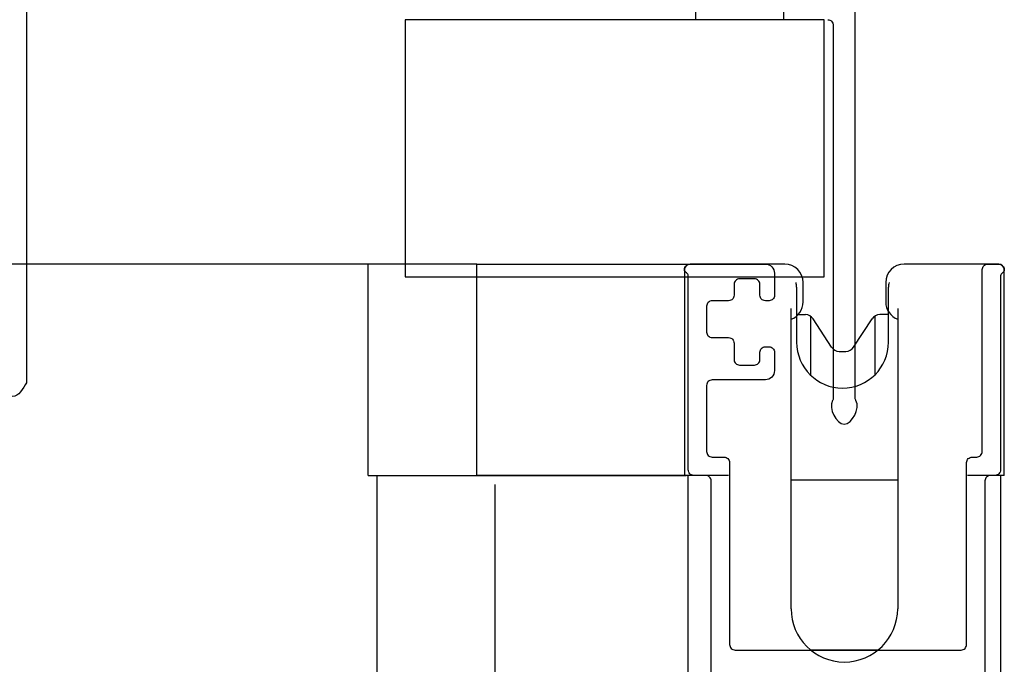
# Model space of a CAD drawing. Extents: x -424 to 186, y -4 to 301.
# Drawn here: x -176 to -162, y 225 to 234 of the extents above; entities that cross this region are included whole.
import ezdxf

# ---------------------------------------------------------------- set-up
doc = ezdxf.new("R2010")
doc.units = 0
doc.linetypes.add('DASHED', pattern=[19.05, 12.7, -6.35])
doc.layers.get('0').update_dxf_attribs({"linetype": 'CONTINUOUS'})
doc.layers.get('DEFPOINTS').update_dxf_attribs({"linetype": 'CONTINUOUS'})
doc.layers.add('S3', color=7, linetype='CONTINUOUS')
doc.styles.add('MX_DIMTXSTY_2', font='txt.shx', dxfattribs={"width": 1.1, "bigfont": 'extfont.shx'})
doc.styles.add('MX_NOTE_STANDARD', font='txt.shx', dxfattribs={"bigfont": 'extfont.shx'})
doc.dimstyles.new('MX_DIMSTYLE_S3', dxfattribs={"dimtxt": 2.5, "dimasz": 2.5, "dimexe": 1, "dimexo": 0, "dimgap": 1, "dimtad": 1, "dimlfac": 4, "dimdsep": 46, "dimtxsty": 'MX_NOTE_STANDARD', "dimblk1": 'OPEN30', "dimblk2": 'OPEN30', "dimsah": 1, "dimcen": 2.5, "dimadec": 0, "dimazin": 0, "dimtfac": 1, "dimtmove": 0, "dimatfit": 3, "dimldrblk": 'OPEN30', "dimfxl": 1, "dimtzin": 0, "dimarcsym": 0})

# ---------------------------------------------------------------- blocks, each defined once
blk = doc.blocks.new('_DOTSMALL')
at = {"color": 0, "linetype": 'ByBlock', "lineweight": -2, "const_width": 0.5}
blk.add_lwpolyline([(-0.0625, 0, 1), (0.0625, 0, 1)], format="xyb", close=True, dxfattribs=at)
blk = doc.blocks.new('*D38')
at = {"layer": 'DEFPOINTS', "color": 0}
for p in [(-198.571, 230.66), (-169.525, 230.66), (-166.652, 162.109)]:
    blk.add_point(p, dxfattribs=at)
at = {"layer": 'S3', "color": 0, "linetype": 'Continuous', "lineweight": -2}
for p, q in [((-169.525, 230.66), (-199.571, 230.66)), ((-198.571, 162.109), (-198.571, 230.66)), ((-166.652, 162.109), (-199.571, 162.109))]:
    blk.add_line(p, q, dxfattribs=at)
at = {"layer": 'S3', "color": 0, "lineweight": -2, "xscale": 2.32, "yscale": 2.32, "zscale": 2.32}
for p, rotation in [((-198.571, 230.66), 90), ((-198.571, 162.109), 270)]:
    blk.add_blockref('_DOTSMALL', p, dxfattribs=dict(at, rotation=rotation))
at = {"layer": 'S3', "color": 0, "linetype": 'Continuous', "insert": (-200.821, 196.385), "char_height": 2.5, "attachment_point": 5, "rotation": 90, "line_spacing_factor": 0.9, "style": 'MX_DIMTXSTY_2'}
blk.add_mtext('\\A1;《1808.5》\u30001908.5\u3000〈2058.5〉', dxfattribs=at)
blk = doc.blocks.new('_OPEN30')
at = {"color": 0, "linetype": 'ByBlock', "lineweight": -2}
for p, q in [((-1, 0.267949), (0, 0)), ((0, 0), (-1, -0.267949)), ((0, 0), (-1, 0))]:
    blk.add_line(p, q, dxfattribs=at)

msp = doc.modelspace()

# ---------------------------------------------------------------- linework, layer by layer
at = {"layer": 'S3', "color": 7, "linetype": 'Continuous'}
for p, q in [((-166.551, 234.409), (-166.551, 233.984)), ((-165.351, 234.409), (-165.351, 233.984)), ((-170.501, 233.984), (-170.501, 230.484)), ((-164.801, 233.984), (-170.501, 233.984)), ((-164.801, 230.484), (-164.801, 233.984)), ((-169.525, 230.66), (-166.449, 230.66)), ((-169.525, 227.785), (-169.525, 230.66)), ((-166.699, 230.585), (-166.699, 227.785)), ((-166.571, 230.66), (-166.624, 230.66)), ((-165.336, 230.66), (-166.571, 230.66)), ((-162.476, 230.66), (-163.711, 230.66)), ((-162.424, 230.66), (-162.476, 230.66)), ((-162.349, 227.785), (-162.349, 230.585)), ((-170.501, 230.484), (-164.801, 230.484)), ((-165.174, 230.347), (-165.174, 229.597)), ((-165.086, 230.144), (-165.086, 230.41)), ((-163.961, 230.41), (-163.961, 230.144)), ((-163.924, 229.597), (-163.924, 230.347)), ((-165.249, 225.972), (-165.249, 230.055)), ((-163.799, 230.055), (-163.799, 225.972)), ((-165.161, 229.972), (-165.054, 229.972)), ((-164.986, 229.952), (-164.986, 229.151)), ((-164.699, 229.529), (-164.949, 229.915)), ((-164.399, 229.529), (-164.148, 229.915)), ((-164.111, 229.952), (-164.111, 229.151)), ((-163.936, 229.972), (-164.043, 229.972)), ((-164.594, 229.472), (-164.504, 229.472)), ((-166.099, 227.785), (-169.525, 227.785)), ((-166.099, 227.785), (-166.699, 227.785)), ((-166.652, 227.785), (-166.652, 198.046)), ((-162.349, 227.785), (-162.849, 227.785)), ((-162.402, 227.785), (-162.402, 198.046)), ((-169.277, 197.921), (-169.277, 227.66)), ((-163.799, 227.722), (-165.249, 227.722)), ((-164.066, 225.41), (-164.981, 225.41))]:
    msp.add_line(p, q, dxfattribs=at)
at = {"layer": 'S3', "color": 7, "linetype": 'DASHED'}
for p, q in [((-171.001, 227.785), (-171.001, 230.66)), ((-171.001, 227.785), (-166.676, 227.783)), ((-170.884, 227.785), (-170.892, 198.046))]:
    msp.add_line(p, q, dxfattribs=at)
at = {"layer": 'S3', "color": 7, "linetype": 'Continuous'}
for points in [[(-164.376, 228.834), (-164.376, 237.984)], [(-175.651, 237.409), (-175.651, 229.046)], [(-164.676, 233.909), (-164.676, 228.834)], [(-166.624, 230.66), (-165.599, 230.66)], [(-162.649, 228.11), (-162.649, 230.585)], [(-162.574, 230.66), (-162.424, 230.66)], [(-166.649, 227.86), (-166.649, 230.498)], [(-165.749, 230.46), (-165.949, 230.46)], [(-165.474, 230.535), (-165.474, 230.235)], [(-162.399, 230.498), (-162.399, 227.86)], [(-166.024, 230.385), (-166.024, 230.235)], [(-165.674, 230.235), (-165.674, 230.385)], [(-166.099, 230.16), (-166.324, 230.16)], [(-165.549, 230.16), (-165.599, 230.16)], [(-166.399, 230.085), (-166.399, 229.735)], [(-166.324, 229.66), (-166.099, 229.66)], [(-166.024, 229.585), (-166.024, 229.36)], [(-165.599, 229.535), (-165.549, 229.535)], [(-165.674, 229.36), (-165.674, 229.46)], [(-165.474, 229.46), (-165.474, 229.21)], [(-165.949, 229.285), (-165.749, 229.285)], [(-165.599, 229.085), (-166.324, 229.085)], [(-166.399, 229.01), (-166.399, 228.11)], [(-166.324, 228.035), (-166.161, 228.035)], [(-162.786, 228.035), (-162.724, 228.035)], [(-166.086, 227.96), (-166.086, 225.485)], [(-162.861, 225.485), (-162.861, 227.96)], [(-166.411, 227.785), (-166.574, 227.785)], [(-162.474, 227.785), (-162.536, 227.785)], [(-166.336, 221.185), (-166.336, 227.71)], [(-162.611, 227.71), (-162.611, 219.41)], [(-166.011, 225.41), (-162.936, 225.41)]]:
    msp.add_lwpolyline(points, dxfattribs=at)
for centre, radius, start, end in [((-166.624, 230.585), 0.075, 90, 180), ((-165.336, 230.41), 0.25, 0, 90), ((-163.711, 230.41), 0.25, 90, 180), ((-162.424, 230.585), 0.075, 0, 90), ((-165.424, 230.347), 0.25, 0, 14.0544), ((-163.674, 230.347), 0.25, 165.9456, 180), ((-165.336, 230.144), 0.25, 290.4873, 0), ((-163.711, 230.144), 0.25, 180, 249.5127), ((-165.161, 229.897), 0.075, 90, 99.5941), ((-165.054, 229.847), 0.125, 33, 90), ((-164.043, 229.847), 0.125, 90, 147), ((-163.936, 229.897), 0.075, 80.4059, 90), ((-164.549, 229.597), 0.625, 180, 0), ((-164.594, 229.597), 0.125, 213, 270), ((-164.504, 229.597), 0.125, 270, 327), ((-164.524, 225.972), 0.725, 180, 0)]:
    msp.add_arc(centre, radius, start, end, dxfattribs=at)
for points in [[(-164.751, 233.984), (-164.732, 233.982), (-164.691, 233.969), (-164.678, 233.928), (-164.676, 233.909)], [(-165.599, 230.66), (-165.567, 230.657), (-165.499, 230.635), (-165.477, 230.567), (-165.474, 230.535)], [(-162.649, 230.585), (-162.647, 230.604), (-162.634, 230.645), (-162.593, 230.658), (-162.574, 230.66)], [(-165.949, 230.46), (-165.968, 230.458), (-166.009, 230.445), (-166.022, 230.404), (-166.024, 230.385)], [(-165.674, 230.385), (-165.676, 230.404), (-165.689, 230.445), (-165.73, 230.458), (-165.749, 230.46)], [(-166.324, 230.16), (-166.343, 230.158), (-166.384, 230.145), (-166.397, 230.104), (-166.399, 230.085)], [(-166.024, 230.235), (-166.026, 230.216), (-166.039, 230.175), (-166.08, 230.162), (-166.099, 230.16)], [(-165.599, 230.16), (-165.618, 230.162), (-165.659, 230.175), (-165.672, 230.216), (-165.674, 230.235)], [(-165.474, 230.235), (-165.476, 230.216), (-165.489, 230.175), (-165.53, 230.162), (-165.549, 230.16)], [(-166.399, 229.735), (-166.397, 229.716), (-166.384, 229.675), (-166.343, 229.662), (-166.324, 229.66)], [(-166.099, 229.66), (-166.08, 229.658), (-166.039, 229.645), (-166.026, 229.604), (-166.024, 229.585)], [(-165.674, 229.46), (-165.672, 229.479), (-165.659, 229.52), (-165.618, 229.533), (-165.599, 229.535)], [(-165.549, 229.535), (-165.53, 229.533), (-165.489, 229.52), (-165.476, 229.479), (-165.474, 229.46)], [(-166.024, 229.36), (-166.022, 229.341), (-166.009, 229.3), (-165.968, 229.287), (-165.949, 229.285)], [(-165.749, 229.285), (-165.73, 229.287), (-165.689, 229.3), (-165.676, 229.341), (-165.674, 229.36)], [(-165.474, 229.21), (-165.477, 229.178), (-165.499, 229.11), (-165.567, 229.088), (-165.599, 229.085)], [(-166.324, 229.085), (-166.343, 229.083), (-166.384, 229.07), (-166.397, 229.029), (-166.399, 229.01)], [(-175.651, 229.046), (-175.691, 228.967), (-175.839, 228.75), (-175.987, 228.967), (-176.026, 229.046)], [(-166.399, 228.11), (-166.397, 228.091), (-166.384, 228.05), (-166.343, 228.037), (-166.324, 228.035)], [(-166.161, 228.035), (-166.142, 228.033), (-166.101, 228.02), (-166.088, 227.979), (-166.086, 227.96)], [(-162.861, 227.96), (-162.86, 227.979), (-162.846, 228.02), (-162.805, 228.033), (-162.786, 228.035)], [(-162.724, 228.035), (-162.705, 228.037), (-162.664, 228.05), (-162.651, 228.091), (-162.649, 228.11)], [(-166.574, 227.785), (-166.593, 227.787), (-166.634, 227.8), (-166.647, 227.841), (-166.649, 227.86)], [(-166.336, 227.71), (-166.338, 227.729), (-166.351, 227.77), (-166.392, 227.783), (-166.411, 227.785)], [(-162.536, 227.785), (-162.555, 227.783), (-162.596, 227.77), (-162.61, 227.729), (-162.611, 227.71)], [(-162.399, 227.86), (-162.401, 227.841), (-162.414, 227.8), (-162.455, 227.787), (-162.474, 227.785)], [(-166.086, 225.485), (-166.085, 225.466), (-166.071, 225.425), (-166.03, 225.412), (-166.011, 225.41)], [(-162.936, 225.41), (-162.917, 225.412), (-162.876, 225.425), (-162.863, 225.466), (-162.861, 225.485)]]:
    msp.add_open_spline(points, degree=3, dxfattribs=at)
for points, knots in [([(-166.649, 230.498), (-166.649, 230.507), (-166.653, 230.525), (-166.674, 230.541), (-166.695, 230.558), (-166.703, 230.596), (-166.683, 230.644), (-166.643, 230.658), (-166.624, 230.66)], [0, 0, 0, 0, 0.0258819, 0.051764, 0.0776459, 0.1035277, 0.16093, 0.2183316, 0.2183316, 0.2183316, 0.2183316]), ([(-162.424, 230.66), (-162.405, 230.658), (-162.365, 230.644), (-162.345, 230.596), (-162.353, 230.558), (-162.374, 230.541), (-162.395, 230.525), (-162.399, 230.507), (-162.399, 230.498)], [0, 0, 0, 0, 0.0574015, 0.1148039, 0.1406857, 0.1665676, 0.1924497, 0.2183316, 0.2183316, 0.2183316, 0.2183316]), ([(-164.676, 228.834), (-164.676, 228.828), (-164.678, 228.817), (-164.75, 228.708), (-164.526, 228.269), (-164.302, 228.708), (-164.375, 228.817), (-164.376, 228.828), (-164.376, 228.834)], [0, 0, 0, 0, 0.016018, 0.0320363, 0.3898058, 0.7475753, 0.7635936, 0.7796116, 0.7796116, 0.7796116, 0.7796116])]:
    msp.add_open_spline(points, degree=3, knots=knots, dxfattribs=at)

# ---------------------------------------------------------------- dimensions: what is measured, and where the dimension line sits
dim = msp.add_linear_dim(base=(-198.571, 230.66), p1=(-166.652, 162.109), p2=(-169.525, 230.66), angle=90, text='\\A1;《1808.5》\u30001908.5\u3000〈2058.5〉', dimstyle='MX_DIMSTYLE_S3', override={"dimasz": 2.32, "dimdec": 0, "dimlfac": 0.25, "dimzin": 0, "dimtxsty": 'MX_DIMTXSTY_2', "dimblk1": 'DOTSMALL', "dimblk2": 'DOTSMALL'}, dxfattribs=at)
dim.commit()
dim.dimension.update_dxf_attribs({"geometry": '*D38', "text_midpoint": (-198.571, 196.385), "dimtype": 160})

doc.saveas('drawing.dxf')
